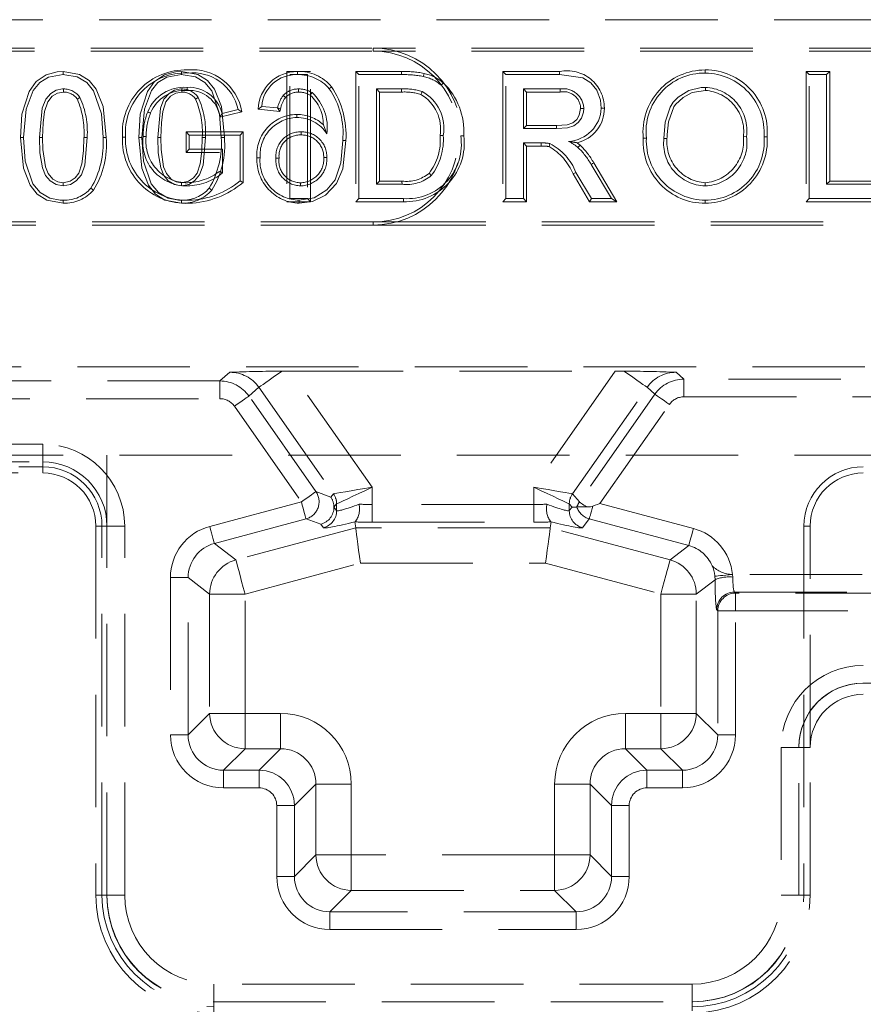
# Model space of a CAD drawing. Units: millimetres. Extents: x 0 to 420, y 0 to 297.
# Drawn here: x 58 to 68, y 252 to 263 of the extents above; entities that cross this region are included whole.
import ezdxf

# ---------------------------------------------------------------- set-up
doc = ezdxf.new("R2010")
doc.units = ezdxf.units.MM
doc.linetypes.add('HIDDEN', pattern=[1.905, 1.27, -0.635])

msp = doc.modelspace()

# ---------------------------------------------------------------- linework, layer by layer
at = {"color": 7, "linetype": 'HIDDEN', "lineweight": 0}
for p, q in [((57.405, 263.2747), (69.405, 263.2747)), ((55.405, 262.954), (62.405, 262.954)), ((72.405, 262.954), (62.405, 262.954)), ((62.405, 262.9188), (62.405, 262.954)), ((55.405, 262.9188), (62.405, 262.9188)), ((72.405, 262.9188), (62.405, 262.9188)), ((58.905, 262.654), (58.9047, 262.6893)), ((61.6972, 262.6893), (61.4292, 262.6893)), ((61.4292, 262.6893), (61.4292, 261.2188)), ((61.4644, 262.654), (61.6619, 262.654)), ((61.4644, 261.254), (61.4644, 262.654)), ((61.5492, 262.6893), (61.5491, 262.654)), ((61.6619, 262.654), (61.6619, 261.254)), ((61.6972, 261.2188), (61.6972, 262.6893)), ((62.2082, 262.6893), (62.2434, 262.654)), ((62.7222, 262.6893), (62.2082, 262.6893)), ((62.2082, 262.6893), (62.2082, 261.2188)), ((62.2434, 262.654), (62.7222, 262.654)), ((62.2434, 261.254), (62.2434, 262.654)), ((63.8666, 262.6893), (63.9019, 262.654)), ((64.5095, 262.6893), (63.8666, 262.6893)), ((63.8666, 262.6893), (63.8666, 261.2188)), ((63.9019, 262.654), (64.5093, 262.654)), ((63.9019, 261.254), (63.9019, 262.654)), ((66.1534, 262.7072), (66.1535, 262.672)), ((67.2912, 262.6893), (67.2912, 261.2188)), ((67.2912, 262.6893), (67.3265, 262.654)), ((67.5592, 262.6893), (67.2912, 262.6893)), ((67.3265, 261.254), (67.3265, 262.654)), ((67.3265, 262.654), (67.5239, 262.654)), ((67.5592, 262.6893), (67.5239, 262.654)), ((67.5239, 262.654), (67.5239, 261.4156)), ((67.5592, 261.4508), (67.5592, 262.6893)), ((61.9347, 262.5177), (61.9078, 262.495)), ((66.1546, 262.4752), (66.1546, 262.5104)), ((61.4153, 262.3968), (61.3892, 262.4207)), ((61.6939, 262.4216), (61.7137, 262.451)), ((62.7247, 262.4925), (62.4409, 262.4925)), ((62.4761, 262.4572), (62.4409, 262.4925)), ((62.4409, 262.4925), (62.4409, 261.4156)), ((62.4761, 262.4572), (62.7245, 262.4572)), ((62.4761, 261.4508), (62.4761, 262.4572)), ((64.5166, 262.4925), (64.0993, 262.4925)), ((64.1346, 262.4572), (64.0993, 262.4925)), ((64.0993, 262.4925), (64.0993, 262.0438)), ((64.1346, 262.4572), (64.5165, 262.4572)), ((64.1346, 262.079), (64.1346, 262.4572)), ((61.1046, 262.2636), (61.145, 262.295)), ((61.145, 262.295), (61.3244, 262.2771)), ((60.6736, 262.1717), (60.9216, 262.2341)), ((60.8779, 262.2594), (60.6972, 262.214)), ((61.3512, 262.239), (61.1046, 262.2636)), ((61.3512, 262.239), (61.3244, 262.2771)), ((61.3586, 262.2685), (61.3244, 262.2771)), ((61.5408, 262.2047), (61.5407, 262.1694)), ((61.8414, 262.0872), (61.8809, 261.9849)), ((64.1346, 262.079), (64.0993, 262.0438)), ((64.474, 262.079), (64.1346, 262.079)), ((60.2912, 262.0072), (60.3265, 261.972)), ((60.9361, 262.0072), (60.2912, 262.0072)), ((60.2912, 262.0072), (60.2912, 261.7752)), ((60.3265, 261.8104), (60.3265, 261.972)), ((60.3265, 261.972), (60.9009, 261.972)), ((60.9361, 262.0072), (60.9009, 261.972)), ((60.9009, 261.972), (60.9009, 261.454)), ((60.9361, 261.4365), (60.9361, 262.0072)), ((61.5903, 261.9726), (61.5903, 262.0079)), ((64.0993, 262.0438), (64.4743, 262.0438)), ((66.5841, 261.9533), (66.6193, 261.9532)), ((66.852, 261.9518), (66.8168, 261.9518)), ((62.0956, 261.9092), (62.0603, 261.9094)), ((64.3015, 261.8822), (64.0993, 261.8822)), ((64.0993, 261.8822), (64.0993, 261.254)), ((64.1346, 261.847), (64.0993, 261.8822)), ((64.1346, 261.847), (64.3015, 261.847)), ((64.1346, 261.2188), (64.1346, 261.847)), ((64.3015, 261.847), (64.3015, 261.8822)), ((64.7401, 261.8572), (64.7163, 261.8312)), ((65.4533, 261.9356), (65.4885, 261.9355)), ((65.7213, 261.9332), (65.686, 261.9333)), ((60.2912, 261.7752), (60.3265, 261.8104)), ((60.2912, 261.7752), (60.6682, 261.7752)), ((60.7034, 261.8104), (60.3265, 261.8104)), ((60.7034, 261.5451), (60.7034, 261.8104)), ((61.0917, 261.7149), (61.127, 261.7151)), ((61.3418, 261.7095), (61.3065, 261.7095)), ((61.8456, 261.7189), (61.8809, 261.7187)), ((64.8638, 261.6405), (65.0935, 261.254)), ((65.1555, 261.2188), (64.8941, 261.6586)), ((64.6928, 261.5496), (64.6625, 261.5315)), ((64.6625, 261.5315), (64.8471, 261.2188)), ((64.8672, 261.254), (64.6928, 261.5496)), ((61.5832, 261.4329), (61.5833, 261.3976)), ((62.4761, 261.4508), (62.4409, 261.4156)), ((62.4409, 261.4156), (62.7294, 261.4156)), ((62.7292, 261.4508), (62.4761, 261.4508)), ((66.1518, 261.4329), (66.1518, 261.3976)), ((67.5592, 261.4508), (67.5239, 261.4156)), ((67.5239, 261.4156), (68.188, 261.4156)), ((68.2233, 261.4508), (67.5592, 261.4508)), ((61.4292, 261.2188), (61.6972, 261.2188)), ((61.6619, 261.254), (61.4644, 261.254)), ((61.5698, 261.2008), (61.5696, 261.2361)), ((61.6972, 261.2188), (61.6619, 261.254)), ((62.2082, 261.2188), (62.2434, 261.254)), ((62.2082, 261.2188), (62.7451, 261.2188)), ((62.7449, 261.254), (62.2434, 261.254)), ((62.7449, 261.254), (62.7451, 261.2188)), ((63.8666, 261.2188), (63.9019, 261.254)), ((63.8666, 261.2188), (64.1346, 261.2188)), ((64.0993, 261.254), (63.9019, 261.254)), ((64.1346, 261.2188), (64.0993, 261.254)), ((64.8471, 261.2188), (64.8672, 261.254)), ((64.8471, 261.2188), (65.1555, 261.2188)), ((65.0935, 261.254), (64.8672, 261.254)), ((65.1555, 261.2188), (65.0935, 261.254)), ((66.1527, 261.2008), (66.1526, 261.2361)), ((67.2912, 261.2188), (67.3265, 261.254)), ((67.2912, 261.2188), (68.2233, 261.2188)), ((68.188, 261.254), (67.3265, 261.254)), ((62.405, 260.9893), (55.405, 260.9893)), ((62.405, 260.954), (55.405, 260.954)), ((62.405, 260.9893), (72.405, 260.9893)), ((62.405, 260.9893), (62.405, 260.954)), ((62.405, 260.954), (72.405, 260.954)), ((49.5399, 259.354), (76.205, 259.354)), ((60.7857, 259.2917), (60.6742, 259.1931)), ((62.3912, 257.9931), (61.4725, 259.3051)), ((61.4725, 259.3051), (65.1374, 259.3051)), ((65.1374, 259.3051), (64.2187, 257.9931)), ((65.912, 259.2141), (65.8242, 259.2917)), ((60.6742, 259.1931), (49.6309, 259.1931)), ((60.6742, 258.9933), (60.6742, 259.1931)), ((60.6742, 258.9933), (60.6742, 259.1931)), ((69.5895, 259.2141), (65.912, 259.2141)), ((65.912, 259.2141), (65.912, 259.0142)), ((65.912, 259.2141), (65.912, 259.0142)), ((61.0016, 259.0226), (61.1135, 259.1215)), ((61.1135, 259.1215), (61.9557, 257.9187)), ((64.6543, 257.9187), (65.4964, 259.1215)), ((65.4964, 259.1215), (65.5846, 259.0436)), ((49.6377, 258.9933), (60.6742, 258.9933)), ((61.7576, 257.9429), (61.0016, 259.0226)), ((65.5846, 259.0436), (64.7323, 257.8263)), ((65.912, 259.0142), (69.5895, 259.0142)), ((60.838, 258.9081), (61.594, 257.8283)), ((64.9644, 257.8095), (65.7482, 258.929)), ((58.6723, 258.4799), (49.6377, 258.4799)), ((58.6723, 258.28), (58.6723, 258.4799)), ((58.6723, 258.28), (58.6723, 258.4799)), ((249.405, 258.354), (49.405, 258.354)), ((49.6309, 258.28), (58.6723, 258.28)), ((58.6723, 258.28), (58.6723, 258.154)), ((59.3982, 258.354), (59.3982, 253.3797)), ((58.405, 258.2239), (58.6723, 258.2239)), ((58.6723, 258.2239), (58.6723, 258.154)), ((49.505, 258.154), (58.6723, 258.154)), ((62.3912, 257.7987), (62.3912, 257.9931)), ((64.2187, 257.9931), (64.2187, 257.7987)), ((61.9246, 257.8821), (61.7576, 257.9429)), ((61.9552, 257.9184), (61.9246, 257.8821)), ((64.7323, 257.8263), (64.6547, 257.9184)), ((61.594, 257.8283), (60.5593, 257.551)), ((61.9609, 257.7675), (61.9607, 257.7675)), ((61.9609, 257.7675), (61.9915, 257.8039)), ((61.9915, 257.7282), (61.9609, 257.7675)), ((61.9915, 257.8039), (61.9915, 257.7282)), ((62.3912, 257.7987), (62.3912, 257.5989)), ((64.2187, 257.7987), (62.3912, 257.7987)), ((62.3912, 257.7987), (62.3912, 257.5989)), ((64.2187, 257.7987), (64.2187, 257.5989)), ((64.2187, 257.7987), (64.2187, 257.5989)), ((64.6184, 257.8039), (64.649, 257.7675)), ((64.6184, 257.7282), (64.6184, 257.8039)), ((64.649, 257.7675), (64.6184, 257.7282)), ((64.7047, 257.7698), (64.7047, 257.7698)), ((64.7047, 257.7698), (64.8129, 257.7698)), ((66.0192, 257.5269), (64.9644, 257.8095)), ((60.611, 257.3581), (61.6457, 257.6354)), ((61.6457, 257.6354), (61.8127, 257.5746)), ((64.7666, 257.5353), (64.8442, 257.635)), ((64.8442, 257.635), (65.9675, 257.334)), ((59.3982, 257.554), (59.2723, 257.554)), ((59.3421, 257.554), (59.2723, 257.554)), ((59.2723, 257.554), (59.2723, 253.3864)), ((59.3421, 253.3864), (59.3421, 257.554)), ((59.3982, 257.554), (59.5981, 257.554)), ((59.3982, 257.554), (59.5981, 257.554)), ((59.5981, 253.3864), (59.5981, 257.554)), ((62.2067, 257.5344), (60.8537, 257.1719)), ((61.8127, 257.5746), (61.8433, 257.5353)), ((62.2012, 257.6025), (62.198, 257.6006)), ((62.2067, 257.5344), (62.198, 257.6006)), ((64.4032, 257.5344), (62.2067, 257.5344)), ((62.3912, 257.5989), (64.2187, 257.5989)), ((64.4032, 257.5344), (64.412, 257.6006)), ((65.7562, 257.1719), (64.4032, 257.5344)), ((64.412, 257.6006), (64.4087, 257.6025)), ((67.2678, 257.554), (67.3377, 257.554)), ((67.2678, 257.554), (67.2678, 253.3864)), ((67.3377, 255.0537), (67.3377, 257.554)), ((60.8537, 257.1719), (60.611, 257.3581)), ((65.9675, 257.334), (65.7562, 257.1719)), ((60.9571, 256.786), (62.2593, 257.1349)), ((62.2593, 257.1349), (64.3506, 257.1349)), ((64.3506, 257.1349), (65.6529, 256.786)), ((60.1152, 256.9723), (60.1152, 255.1958)), ((60.1152, 256.9723), (60.3149, 256.9723)), ((60.1152, 256.9723), (60.3149, 256.9723)), ((60.3149, 255.1958), (60.3149, 256.9723)), ((60.3149, 256.9723), (60.5576, 256.786)), ((66.0523, 256.786), (66.2638, 256.9483)), ((66.2617, 256.9878), (66.2638, 256.9483)), ((66.4635, 256.978), (66.4604, 257.0076)), ((69.831, 257.0076), (66.4604, 257.0076)), ((60.5576, 256.786), (60.5576, 255.4385)), ((60.5576, 256.786), (60.9571, 256.786)), ((60.5576, 256.786), (60.9571, 256.786)), ((60.9571, 255.4385), (60.9571, 256.786)), ((65.6529, 256.786), (66.0523, 256.786)), ((65.6529, 256.786), (65.6529, 255.4385)), ((65.6529, 256.786), (66.0523, 256.786)), ((66.0523, 255.4385), (66.0523, 256.786)), ((66.4948, 256.7963), (66.4832, 256.8079)), ((66.4832, 256.8079), (69.831, 256.8079)), ((66.4948, 256.5966), (66.4948, 256.7963)), ((72.2528, 256.7963), (66.4948, 256.7963)), ((66.4948, 256.5966), (66.4948, 256.7963)), ((66.2834, 256.6082), (66.295, 256.5966)), ((66.295, 256.5966), (66.295, 255.1958)), ((66.4948, 256.5966), (66.295, 256.5966)), ((66.4948, 256.5966), (66.295, 256.5966)), ((66.4948, 255.1958), (66.4948, 256.5966)), ((66.4948, 256.5966), (72.2528, 256.5966)), ((67.9317, 255.7797), (72.4117, 255.7797)), ((60.5576, 255.4385), (60.3149, 255.1958)), ((60.5576, 255.4385), (60.9571, 255.4385)), ((60.5576, 255.4385), (60.9571, 255.4385)), ((60.9571, 255.0391), (60.9571, 255.4385)), ((61.3582, 255.4385), (60.9571, 255.4385)), ((60.9571, 255.0391), (60.9571, 255.4385)), ((61.3582, 255.0391), (61.3582, 255.4385)), ((61.3582, 255.0391), (61.3582, 255.4385)), ((65.2518, 255.4385), (65.2518, 255.0391)), ((65.6529, 255.4385), (65.2518, 255.4385)), ((65.2518, 255.4385), (65.2518, 255.0391)), ((65.6529, 255.4385), (65.6529, 255.0391)), ((65.6529, 255.4385), (66.0523, 255.4385)), ((65.6529, 255.4385), (65.6529, 255.0391)), ((65.6529, 255.4385), (66.0523, 255.4385)), ((66.295, 255.1958), (66.0523, 255.4385)), ((60.1152, 255.1958), (60.3149, 255.1958)), ((60.1152, 255.1958), (60.3149, 255.1958)), ((66.4948, 255.1958), (66.295, 255.1958)), ((66.4948, 255.1958), (66.295, 255.1958)), ((67.0118, 255.0537), (67.0118, 253.3864)), ((67.2117, 255.0537), (67.0118, 255.0537)), ((67.2117, 255.0537), (67.0118, 255.0537)), ((67.2117, 253.3797), (67.2117, 255.0597)), ((67.2117, 255.0537), (67.3377, 255.0537)), ((67.3377, 253.3864), (67.3377, 255.0537)), ((60.7143, 254.7963), (60.9571, 255.0391)), ((60.9571, 255.0391), (61.3582, 255.0391)), ((61.3582, 255.0391), (61.1154, 254.7963)), ((65.4945, 254.7963), (65.2518, 255.0391)), ((65.2518, 255.0391), (65.6529, 255.0391)), ((65.6529, 255.0391), (65.8956, 254.7963)), ((60.7143, 254.5966), (60.7143, 254.7963)), ((61.1154, 254.7963), (60.7143, 254.7963)), ((60.7143, 254.5966), (60.7143, 254.7963)), ((61.1154, 254.5966), (61.1154, 254.7963)), ((61.1154, 254.5966), (61.1154, 254.7963)), ((65.8956, 254.7963), (65.4945, 254.7963)), ((65.4945, 254.5966), (65.4945, 254.7963)), ((65.4945, 254.5966), (65.4945, 254.7963)), ((65.8956, 254.5966), (65.8956, 254.7963)), ((65.8956, 254.5966), (65.8956, 254.7963)), ((61.5149, 254.3969), (61.7576, 254.6396)), ((61.7576, 254.6396), (61.7576, 253.8385)), ((61.7576, 254.6396), (62.1571, 254.6396)), ((61.7576, 254.6396), (62.1571, 254.6396)), ((62.1571, 253.8385), (62.1571, 254.6396)), ((64.4529, 254.6396), (64.4529, 253.8385)), ((64.4529, 254.6396), (64.8523, 254.6396)), ((64.4529, 254.6396), (64.8523, 254.6396)), ((64.8523, 254.6396), (65.095, 254.3969)), ((64.8523, 253.8385), (64.8523, 254.6396)), ((60.7143, 254.5966), (61.1154, 254.5966)), ((65.4945, 254.5966), (65.8956, 254.5966)), ((61.3152, 254.3969), (61.3152, 253.5958)), ((61.3152, 254.3969), (61.5149, 254.3969)), ((61.3152, 254.3969), (61.5149, 254.3969)), ((61.5149, 253.5958), (61.5149, 254.3969)), ((65.095, 254.3969), (65.095, 253.5958)), ((65.2947, 254.3969), (65.095, 254.3969)), ((65.2947, 254.3969), (65.095, 254.3969)), ((65.2947, 253.5958), (65.2947, 254.3969)), ((61.7576, 253.8385), (61.5149, 253.5958)), ((61.7576, 253.8385), (62.1571, 253.8385)), ((61.7576, 253.8385), (62.1571, 253.8385)), ((62.1571, 253.8385), (62.1571, 253.4391)), ((64.4529, 253.8385), (62.1571, 253.8385)), ((62.1571, 253.8385), (62.1571, 253.4391)), ((64.4529, 253.8385), (64.8523, 253.8385)), ((64.4529, 253.8385), (64.4529, 253.4391)), ((64.4529, 253.8385), (64.8523, 253.8385)), ((64.4529, 253.8385), (64.4529, 253.4391)), ((65.095, 253.5958), (64.8523, 253.8385)), ((61.3152, 253.5958), (61.5149, 253.5958)), ((61.3152, 253.5958), (61.5149, 253.5958)), ((65.2947, 253.5958), (65.095, 253.5958)), ((65.2947, 253.5958), (65.095, 253.5958)), ((59.2723, 253.3864), (59.3982, 253.3864)), ((59.3421, 253.3864), (59.2723, 253.3864)), ((59.3982, 253.3864), (59.5981, 253.3864)), ((59.3982, 253.3864), (59.5981, 253.3864)), ((61.9143, 253.1963), (62.1571, 253.4391)), ((62.1571, 253.4391), (64.4529, 253.4391)), ((64.4529, 253.4391), (64.6956, 253.1963)), ((67.2117, 253.3864), (67.0118, 253.3864)), ((67.2117, 253.3864), (67.0118, 253.3864)), ((67.3377, 253.3864), (67.2117, 253.3864)), ((67.2678, 253.3864), (67.3377, 253.3864)), ((61.9143, 252.9966), (61.9143, 253.1963)), ((64.6956, 253.1963), (61.9143, 253.1963)), ((61.9143, 252.9966), (61.9143, 253.1963)), ((64.6956, 252.9966), (64.6956, 253.1963)), ((64.6956, 252.9966), (64.6956, 253.1963)), ((61.9143, 252.9966), (64.6956, 252.9966)), ((66.005, 252.3795), (60.605, 252.3795)), ((60.605, 252.1797), (60.605, 252.3795)), ((60.605, 252.1797), (60.605, 252.3795)), ((66.005, 252.1797), (66.005, 252.3795)), ((66.005, 252.1797), (66.005, 252.3795)), ((60.5982, 252.1797), (66.0117, 252.1797)), ((60.605, 252.0537), (60.605, 252.1797)), ((66.005, 252.0763), (66.005, 252.1797))]:
    msp.add_line(p, q, dxfattribs=at)
at = {"color": 7, "linetype": 'HIDDEN', "lineweight": 0, "flags": 128}
for points in [[(58.421, 261.9445), (58.4379, 262.2067), (58.52, 262.4651), (58.5988, 262.5755), (58.7126, 262.6509), (58.8358, 262.685), (58.9047, 262.6893)], [(58.905, 262.654), (58.7388, 262.6236), (58.6387, 262.5641), (58.5648, 262.4736), (58.4854, 262.2649), (58.4562, 261.9445)], [(58.9047, 262.6893), (59.088, 262.6559), (59.1966, 262.5876), (59.2777, 262.4885), (59.3542, 262.2949), (59.3889, 261.9444)], [(59.3537, 261.9445), (59.3347, 262.2124), (59.2477, 262.4699), (59.1692, 262.5647), (59.0629, 262.6279), (58.9231, 262.6536), (58.905, 262.654)], [(59.7564, 261.9445), (59.7733, 262.2067), (59.8554, 262.4651), (59.9342, 262.5755), (60.048, 262.6509), (60.1712, 262.685), (60.2401, 262.6893)], [(60.2403, 262.654), (60.0741, 262.6236), (59.9741, 262.5641), (59.9002, 262.4736), (59.8208, 262.2649), (59.7916, 261.9445)], [(60.2401, 262.6893), (60.4234, 262.6559), (60.5319, 262.5876), (60.613, 262.4885), (60.6895, 262.2949), (60.7243, 261.9444)], [(60.2401, 262.6893), (60.2402, 262.6812), (60.2402, 262.6695), (60.2403, 262.654)], [(60.6891, 261.9445), (60.6701, 262.2124), (60.5831, 262.4699), (60.5046, 262.5647), (60.3983, 262.6279), (60.2584, 262.6536), (60.2403, 262.654)], [(62.9778, 262.6681), (62.9741, 262.6527), (62.9695, 262.6338)], [(64.5095, 262.6893), (64.5094, 262.6734), (64.5093, 262.654)], [(64.5093, 262.654), (64.7713, 262.6191), (64.8631, 262.5622), (64.9284, 262.4769), (64.9695, 262.3672), (64.9788, 262.2765)], [(60.3032, 262.4752), (60.3032, 262.491), (60.3032, 262.5104)], [(63.1957, 262.5608), (63.1855, 262.5486), (63.1731, 262.5337)], [(66.1546, 262.5104), (66.1524, 262.5104), (66.1436, 262.5102), (66.1083, 262.5085), (65.9693, 262.4746), (65.8478, 262.399), (65.8017, 262.3537), (65.7914, 262.3412), (65.7564, 262.2867), (65.7006, 262.1167), (65.686, 261.9333)], [(58.6357, 261.945), (58.6658, 262.274), (58.7064, 262.3766), (58.7634, 262.4419), (58.8263, 262.4786), (58.898, 262.4922), (58.9069, 262.4925)], [(58.907, 262.4572), (58.8402, 262.4461), (58.7808, 262.4103), (58.7291, 262.3454), (58.6939, 262.2385), (58.677, 262.1111), (58.671, 261.945)], [(59.9711, 261.945), (60.0012, 262.274), (60.0418, 262.3766), (60.0988, 262.4419), (60.1617, 262.4786), (60.2333, 262.4922), (60.2423, 262.4925)], [(60.2424, 262.4572), (60.1756, 262.4461), (60.1162, 262.4103), (60.0645, 262.3454), (60.0293, 262.2385), (60.0124, 262.1111), (60.0064, 261.945)], [(60.2424, 262.4572), (60.2424, 262.4658), (60.2423, 262.4792), (60.2423, 262.4925)], [(61.5607, 262.4572), (61.5607, 262.4581), (61.5609, 262.4925)], [(62.7245, 262.4572), (62.7245, 262.4706), (62.7247, 262.4925)], [(62.9429, 262.4308), (62.9479, 262.4433), (62.956, 262.4636)], [(64.5165, 262.4572), (64.5165, 262.4663), (64.5166, 262.4794), (64.5166, 262.4925)], [(65.7213, 261.9332), (65.7213, 261.9349), (65.7214, 261.9437), (65.7223, 261.979), (65.737, 262.12), (65.7994, 262.2909), (65.8171, 262.3169), (65.9022, 262.3965), (66.0047, 262.4504), (66.1546, 262.4752)], [(59.8909, 262.2207), (59.8833, 262.2238), (59.8725, 262.2281), (59.8581, 262.2339)], [(60.6736, 262.1717), (60.6842, 262.1907), (60.6972, 262.214)], [(60.9216, 262.2341), (60.9019, 262.2455), (60.8779, 262.2594)], [(61.3586, 262.2685), (61.3571, 262.2624), (61.3512, 262.239)], [(64.7461, 262.2723), (64.7315, 262.1952), (64.7028, 262.1455), (64.6578, 262.109), (64.5955, 262.0885), (64.474, 262.079)], [(64.4743, 262.0438), (64.5984, 262.0532), (64.6699, 262.0756), (64.7202, 262.112), (64.7557, 262.1627), (64.7776, 262.2285), (64.7814, 262.2723)], [(64.7461, 262.2723), (64.762, 262.2723), (64.7814, 262.2723)], [(65.0141, 262.2767), (64.9982, 262.2766), (64.9788, 262.2765)], [(64.474, 262.079), (64.4741, 262.0632), (64.4743, 262.0438)], [(59.8413, 261.9542), (59.8331, 261.9543), (59.8215, 261.9544), (59.806, 261.9546)], [(63.1594, 261.9647), (63.1753, 261.9647), (63.1947, 261.9647)], [(63.4274, 261.9615), (63.4193, 261.9615), (63.4077, 261.9616), (63.3921, 261.9616)], [(58.9052, 261.2008), (58.7176, 261.236), (58.6101, 261.305), (58.5302, 261.4043), (58.4548, 261.5984), (58.421, 261.9445)], [(58.421, 261.9445), (58.4291, 261.9445), (58.4407, 261.9445), (58.4562, 261.9445)], [(58.4562, 261.9445), (58.4754, 261.6766), (58.5624, 261.4193), (58.6435, 261.3226), (58.7539, 261.2597), (58.8699, 261.2371), (58.905, 261.2361)], [(58.671, 261.945), (58.6625, 261.945), (58.6506, 261.945), (58.6357, 261.945)], [(58.905, 261.3976), (58.8244, 261.4126), (58.7557, 261.4556), (58.7051, 261.515), (58.6697, 261.6005), (58.6421, 261.7698), (58.6357, 261.945)], [(58.671, 261.945), (58.6747, 261.8075), (58.7026, 261.6137), (58.7332, 261.5367), (58.7886, 261.4739), (58.8428, 261.4433), (58.905, 261.4329)], [(58.905, 261.4329), (58.9819, 261.4491), (59.0385, 261.4891), (59.0805, 261.5427), (59.1152, 261.6457), (59.1343, 261.794), (59.1389, 261.945)], [(59.1742, 261.945), (59.1479, 261.63), (59.1094, 261.5222), (59.0509, 261.4527), (58.9868, 261.4128), (58.905, 261.3976)], [(59.1389, 261.945), (59.1491, 261.945), (59.1616, 261.945), (59.1742, 261.945)], [(59.3889, 261.9444), (59.3808, 261.9444), (59.3692, 261.9444), (59.3537, 261.9445)], [(59.5733, 261.9473), (59.5814, 261.9473), (59.593, 261.9473), (59.6085, 261.9473)], [(59.7564, 261.9445), (59.7645, 261.9445), (59.7761, 261.9445), (59.7916, 261.9445)], [(60.2406, 261.2008), (60.053, 261.236), (59.9455, 261.305), (59.8656, 261.4043), (59.7902, 261.5984), (59.7564, 261.9445)], [(59.7916, 261.9445), (59.8108, 261.6766), (59.8978, 261.4193), (59.9789, 261.3226), (60.0892, 261.2597), (60.2053, 261.2371), (60.2403, 261.2361)], [(60.0064, 261.945), (59.9979, 261.945), (59.986, 261.945), (59.9711, 261.945)], [(60.2403, 261.3976), (60.1598, 261.4126), (60.091, 261.4556), (60.0405, 261.515), (60.005, 261.6005), (59.9775, 261.7698), (59.9711, 261.945)], [(60.0064, 261.945), (60.0101, 261.8075), (60.038, 261.6137), (60.0686, 261.5367), (60.1239, 261.4739), (60.1781, 261.4433), (60.2404, 261.4329)], [(60.5096, 261.945), (60.4833, 261.63), (60.4448, 261.5222), (60.3863, 261.4527), (60.3221, 261.4128), (60.2403, 261.3976)], [(60.2404, 261.4329), (60.3173, 261.4491), (60.3739, 261.4891), (60.4159, 261.5427), (60.4506, 261.6457), (60.4697, 261.794), (60.4743, 261.945)], [(60.4743, 261.945), (60.4845, 261.945), (60.497, 261.945), (60.5096, 261.945)], [(60.7243, 261.9444), (60.7162, 261.9444), (60.7046, 261.9444), (60.6891, 261.9445)], [(61.5696, 261.2361), (61.736, 261.2633), (61.8823, 261.3508), (61.9737, 261.4656), (62.0389, 261.6567), (62.0603, 261.9094)], [(62.0956, 261.9092), (62.0601, 261.5909), (61.9904, 261.4244), (61.8655, 261.2917), (61.7205, 261.2212), (61.5698, 261.2008)], [(64.3904, 261.8415), (64.3942, 261.8569), (64.3988, 261.8758)], [(64.7401, 261.8572), (64.7113, 261.8806), (64.7059, 261.8845)], [(64.8941, 261.6586), (64.8805, 261.6505), (64.8638, 261.6405)], [(60.6682, 261.5614), (60.684, 261.5541), (60.7034, 261.5451)], [(63.0345, 261.5389), (63.0423, 261.5315), (63.0512, 261.523), (63.0601, 261.5146)], [(58.905, 261.4329), (58.905, 261.417), (58.905, 261.3976)], [(60.2404, 261.4329), (60.2404, 261.417), (60.2403, 261.3976)], [(60.9361, 261.4365), (60.9203, 261.4444), (60.9009, 261.454)], [(59.2454, 261.3491), (59.2329, 261.359), (59.2177, 261.371)], [(60.5808, 261.3491), (60.5683, 261.359), (60.553, 261.371)], [(60.2406, 261.2008), (60.2405, 261.2089), (60.2405, 261.2206), (60.2403, 261.2361)], [(61.3753, 259.3049), (61.3236, 259.2686), (61.275, 259.2346), (61.2309, 259.2037), (61.1925, 259.1768), (61.1607, 259.1546), (61.1366, 259.1377), (61.1207, 259.1266), (61.1135, 259.1215)], [(61.3753, 259.3049), (61.3236, 259.2686), (61.275, 259.2346), (61.2309, 259.2037), (61.1925, 259.1768), (61.1607, 259.1546), (61.1366, 259.1377), (61.1207, 259.1266), (61.1135, 259.1215)], [(65.4964, 259.1215), (65.4892, 259.1266), (65.4733, 259.1377), (65.4492, 259.1546), (65.4175, 259.1768), (65.379, 259.2037), (65.3349, 259.2346), (65.2863, 259.2686), (65.2346, 259.3049)], [(65.4964, 259.1215), (65.4892, 259.1266), (65.4733, 259.1377), (65.4492, 259.1546), (65.4175, 259.1768), (65.379, 259.2037), (65.3349, 259.2346), (65.2863, 259.2686), (65.2346, 259.3049)], [(60.838, 258.9081), (60.8689, 258.9297), (60.8987, 258.9506), (60.9263, 258.9699), (60.9507, 258.987), (60.9711, 259.0013), (60.9867, 259.0122), (60.997, 259.0194), (61.0016, 259.0226)], [(60.838, 258.9081), (60.8689, 258.9297), (60.8987, 258.9506), (60.9263, 258.9699), (60.9507, 258.987), (60.9711, 259.0013), (60.9867, 259.0122), (60.997, 259.0194), (61.0016, 259.0226)], [(65.5846, 259.0436), (65.5892, 259.0404), (65.5995, 259.0332), (65.6151, 259.0223), (65.6355, 259.008), (65.6599, 258.9909), (65.6875, 258.9715), (65.7173, 258.9507), (65.7482, 258.929)], [(65.5846, 259.0436), (65.5892, 259.0404), (65.5995, 259.0332), (65.6151, 259.0223), (65.6355, 259.008), (65.6599, 258.9909), (65.6875, 258.9715), (65.7173, 258.9507), (65.7482, 258.929)], [(62.3912, 257.9931), (62.3089, 257.979), (62.2296, 257.9655), (62.1561, 257.9529), (62.091, 257.9418), (62.0367, 257.9326), (61.9951, 257.9255), (61.9678, 257.9208), (61.9557, 257.9187)], [(62.3912, 257.9931), (62.3089, 257.979), (62.2296, 257.9655), (62.1561, 257.9529), (62.091, 257.9418), (62.0367, 257.9326), (61.9951, 257.9255), (61.9678, 257.9208), (61.9557, 257.9187)], [(61.9918, 257.8042), (62.0029, 257.8094), (62.028, 257.8213), (62.0661, 257.8393), (62.1159, 257.8629), (62.1756, 257.8911), (62.243, 257.923), (62.3158, 257.9574), (62.3912, 257.9931)], [(61.9918, 257.8042), (62.0029, 257.8094), (62.028, 257.8213), (62.0661, 257.8393), (62.1159, 257.8629), (62.1756, 257.8911), (62.243, 257.923), (62.3158, 257.9574), (62.3912, 257.9931)], [(64.2187, 257.9931), (64.2942, 257.9574), (64.3669, 257.923), (64.4343, 257.8911), (64.494, 257.8629), (64.5438, 257.8393), (64.5819, 257.8213), (64.607, 257.8094), (64.6181, 257.8042)], [(64.6543, 257.9187), (64.6421, 257.9208), (64.6148, 257.9255), (64.5732, 257.9326), (64.5189, 257.9418), (64.4538, 257.9529), (64.3803, 257.9655), (64.301, 257.979), (64.2187, 257.9931)], [(64.6543, 257.9187), (64.6421, 257.9208), (64.6148, 257.9255), (64.5732, 257.9326), (64.5189, 257.9418), (64.4538, 257.9529), (64.3803, 257.9655), (64.301, 257.979), (64.2187, 257.9931)], [(64.2187, 257.9931), (64.2942, 257.9574), (64.3669, 257.923), (64.4343, 257.8911), (64.494, 257.8629), (64.5438, 257.8393), (64.5819, 257.8213), (64.607, 257.8094), (64.6181, 257.8042)], [(61.7576, 257.9429), (61.7531, 257.9397), (61.7428, 257.9325), (61.7272, 257.9215), (61.7068, 257.9073), (61.6823, 257.8901), (61.6547, 257.8708), (61.6249, 257.8499), (61.594, 257.8283)], [(61.7576, 257.9429), (61.7531, 257.9397), (61.7428, 257.9325), (61.7272, 257.9215), (61.7068, 257.9073), (61.6823, 257.8901), (61.6547, 257.8708), (61.6249, 257.8499), (61.594, 257.8283)], [(61.594, 257.8283), (61.6038, 257.7918), (61.6132, 257.7567), (61.6219, 257.7241), (61.6297, 257.6953), (61.6361, 257.6713), (61.641, 257.6529), (61.6443, 257.6407), (61.6457, 257.6354)], [(61.594, 257.8283), (61.6038, 257.7918), (61.6132, 257.7567), (61.6219, 257.7241), (61.6297, 257.6953), (61.6361, 257.6713), (61.641, 257.6529), (61.6443, 257.6407), (61.6457, 257.6354)], [(64.8129, 257.7698), (64.7961, 257.7815), (64.7809, 257.7922), (64.7674, 257.8017), (64.7559, 257.8097), (64.7465, 257.8163), (64.7393, 257.8213), (64.7346, 257.8247), (64.7323, 257.8263)], [(64.8129, 257.7698), (64.7961, 257.7815), (64.7809, 257.7922), (64.7674, 257.8017), (64.7559, 257.8097), (64.7465, 257.8163), (64.7393, 257.8213), (64.7346, 257.8247), (64.7323, 257.8263)], [(64.8129, 257.7698), (64.8558, 257.773), (64.883, 257.7799)], [(64.8442, 257.635), (64.8453, 257.639), (64.8476, 257.6477), (64.8512, 257.661), (64.8558, 257.6784), (64.8615, 257.6996), (64.868, 257.724), (64.8753, 257.751), (64.883, 257.7799)], [(64.8442, 257.635), (64.8453, 257.639), (64.8476, 257.6477), (64.8512, 257.661), (64.8558, 257.6784), (64.8615, 257.6996), (64.868, 257.724), (64.8753, 257.751), (64.883, 257.7799)], [(64.883, 257.7799), (64.9098, 257.7897), (64.937, 257.7996), (64.9644, 257.8095)], [(60.5593, 257.551), (60.569, 257.5146), (60.5784, 257.4794), (60.5872, 257.4469), (60.5949, 257.4181), (60.6013, 257.394), (60.6063, 257.3756), (60.6095, 257.3635), (60.611, 257.3581)], [(60.5593, 257.551), (60.569, 257.5146), (60.5784, 257.4794), (60.5872, 257.4469), (60.5949, 257.4181), (60.6013, 257.394), (60.6063, 257.3756), (60.6095, 257.3635), (60.611, 257.3581)], [(62.2067, 257.5344), (62.2082, 257.5233), (62.2115, 257.4982), (62.2165, 257.4601), (62.223, 257.4103), (62.2309, 257.3506), (62.2398, 257.2832), (62.2493, 257.2104), (62.2593, 257.1349)], [(64.4032, 257.5344), (64.4018, 257.5233), (64.3985, 257.4982), (64.3935, 257.4601), (64.3869, 257.4103), (64.379, 257.3506), (64.3702, 257.2832), (64.3606, 257.2104), (64.3506, 257.1349)], [(65.9675, 257.334), (65.969, 257.3394), (65.9722, 257.3515), (65.9771, 257.3699), (65.9836, 257.3939), (65.9913, 257.4227), (66, 257.4553), (66.0094, 257.4905), (66.0192, 257.5269)], [(65.9675, 257.334), (65.969, 257.3394), (65.9722, 257.3515), (65.9771, 257.3699), (65.9836, 257.3939), (65.9913, 257.4227), (66, 257.4553), (66.0094, 257.4905), (66.0192, 257.5269)], [(60.8537, 257.1719), (60.8566, 257.1611), (60.863, 257.1369), (60.8729, 257.1001), (60.8858, 257.052), (60.9013, 256.9943), (60.9187, 256.9292), (60.9375, 256.8589), (60.9571, 256.786)], [(60.8537, 257.1719), (60.8566, 257.1611), (60.863, 257.1369), (60.8729, 257.1001), (60.8858, 257.052), (60.9013, 256.9943), (60.9187, 256.9292), (60.9375, 256.8589), (60.9571, 256.786)], [(65.6529, 256.786), (65.6724, 256.8589), (65.6912, 256.9292), (65.7087, 256.9943), (65.7241, 257.052), (65.737, 257.1001), (65.7469, 257.1369), (65.7534, 257.1611), (65.7562, 257.1719)], [(65.6529, 256.786), (65.6724, 256.8589), (65.6912, 256.9292), (65.7087, 256.9943), (65.7241, 257.052), (65.737, 257.1001), (65.7469, 257.1369), (65.7534, 257.1611), (65.7562, 257.1719)], [(66.4604, 257.0076), (66.4229, 257.0039), (66.3868, 257.0003), (66.3533, 256.997), (66.3236, 256.994), (66.2989, 256.9915), (66.2798, 256.9897), (66.2673, 256.9884), (66.2617, 256.9878)], [(66.4604, 257.0076), (66.4229, 257.0039), (66.3868, 257.0003), (66.3533, 256.997), (66.3236, 256.994), (66.2989, 256.9915), (66.2798, 256.9897), (66.2673, 256.9884), (66.2617, 256.9878)]]:
    msp.add_lwpolyline(points, dxfattribs=at)
at = {"color": 7, "linetype": 'HIDDEN', "lineweight": 0}
for centre, radius, start, end in [((62.405, 261.954), 1, 270, 90), ((62.405, 261.954), 0.9647, 270, 90), ((60.2853, 261.9941), 0.7135, 88.25433, 183.75764), ((60.2791, 261.9999), 0.6726, 87.63505, 184.4877), ((60.3642, 262.15), 0.5252, 12.0325, 96.27231), ((60.3607, 262.1412), 0.5686, 9.40551, 95.41479), ((61.5481, 262.2455), 0.4438, 89.84728, 177.65341), ((61.5341, 262.264), 0.3904, 87.79747, 175.43108), ((61.5611, 262.1971), 0.4571, 40.67528, 91.50868), ((61.5651, 262.2059), 0.4836, 40.14823, 91.87384), ((62.7571, 261.5574), 1.1324, 78.76268, 91.76544), ((32.716, 262.7325), 30.0062, 359.85012, 359.91746), ((62.7454, 261.4143), 1.24, 79.58973, 91.07629), ((62.8711, 262.1767), 0.4676, 49.7741, 77.85677), ((62.874, 262.1825), 0.4965, 49.6221, 77.94108), ((64.5941, 262.2779), 0.42, 359.82878, 101.62948), ((66.154, 262.0033), 0.7039, 90.04508, 185.51708), ((66.1464, 262.0099), 0.6621, 89.38949, 186.45266), ((66.1551, 262.0081), 0.6992, 355.38632, 90.13915), ((66.1452, 261.9988), 0.6732, 355.99219, 89.29447), ((60.2699, 262.0676), 0.444, 85.6951, 158.01061), ((60.3231, 262.1267), 0.3842, 13.12758, 92.9637), ((61.1009, 261.9718), 0.9967, 356.4015, 33.214), ((62.6613, 262.0098), 0.7676, 356.3972, 45.87636), ((66.1317, 262.019), 0.492, 352.31605, 87.33456), ((24.6976, 262.3708), 34.2095, 0.14469, 0.20378), ((58.9089, 262.2675), 0.225, 35.00456, 90.4958), ((58.9094, 262.2687), 0.1885, 34.81559, 90.7201), ((74.0945, 240.8693), 26.2386, 124.87092, 124.94812), ((58.2468, 262.0116), 0.9298, 355.89537, 24.45759), ((60.272, 262.0643), 0.412, 85.65738, 157.69101), ((60.2442, 262.2675), 0.225, 35.0045, 90.49287), ((60.2448, 262.2687), 0.1885, 34.81559, 90.7201), ((60.3293, 262.1292), 0.3469, 7.02832, 94.3044), ((75.4299, 240.8693), 26.2386, 124.87092, 124.94812), ((59.5821, 262.0116), 0.9298, 355.89537, 24.45759), ((61.6926, 262.1974), 0.3767, 143.64513, 167.7834), ((61.6404, 262.2208), 0.2858, 141.98076, 170.38961), ((61.5567, 262.2614), 0.2311, 88.96667, 136.43457), ((61.5565, 262.2619), 0.1953, 88.76309, 136.31355), ((61.5629, 262.1984), 0.2589, 59.5955, 90.47021), ((61.5627, 262.1969), 0.2956, 59.26712, 90.34839), ((61.3891, 262.0875), 0.4523, 359.96549, 47.63159), ((61.348, 262.0568), 0.5377, 352.31302, 47.14216), ((61.1789, 261.9925), 0.8853, 354.61871, 34.58728), ((62.7579, 261.8161), 0.642, 73.24836, 92.98343), ((62.757, 261.8104), 0.6828, 73.05296, 92.71435), ((62.7091, 262.0389), 0.4564, 350.64528, 59.18213), ((62.7286, 262.0482), 0.4736, 349.83588, 61.29448), ((64.5553, 262.2704), 0.1908, 0.56478, 101.74212), ((64.551, 262.2646), 0.2305, 1.92637, 98.58124), ((66.1234, 262.0119), 0.4643, 352.7526, 86.15479), ((58.1716, 261.9995), 0.9689, 356.77532, 22.89072), ((59.5069, 261.9995), 0.9689, 356.77532, 22.89072), ((60.5581, 261.9587), 0.7521, 158.53301, 180.31005), ((60.5413, 261.9618), 0.7001, 158.29145, 180.6153), ((61.5472, 261.7481), 0.4567, 90.80507, 184.16213), ((61.5442, 261.7701), 0.4346, 46.85503, 90.44599), ((64.5892, 262.2895), 0.3898, 272.68267, 358.09115), ((64.6175, 262.2712), 0.3966, 282.87265, 0.80043), ((61.5528, 261.7429), 0.4267, 91.63089, 183.73454), ((61.5435, 261.7687), 0.4007, 32.64501, 90.39963), ((60.2955, 261.8911), 0.4936, 172.614, 271.18822), ((60.3029, 261.8979), 0.4651, 173.04646, 270.35786), ((61.5804, 261.7331), 0.2749, 87.93748, 184.92995), ((61.5775, 261.7358), 0.2372, 86.90187, 186.36789), ((61.5984, 261.7254), 0.2826, 358.64469, 91.63095), ((61.5965, 261.7236), 0.2491, 358.92026, 91.43773), ((62.7865, 261.8658), 0.6132, 266.10787, 8.98797), ((62.7724, 261.8784), 0.6602, 267.62515, 7.22988), ((62.5547, 261.9109), 0.6072, 322.2207, 5.08549), ((62.5342, 261.917), 0.6622, 322.57093, 4.12707), ((66.1136, 261.9043), 0.473, 274.63056, 5.94568), ((66.1387, 261.8832), 0.4857, 271.55071, 8.28905), ((66.1563, 261.8987), 0.6626, 269.68673, 4.59678), ((66.1476, 261.9066), 0.7058, 270.41257, 3.67176), ((58.3496, 261.8797), 1.0061, 329.62553, 3.69047), ((58.4399, 261.8583), 0.9529, 327.70387, 5.18596), ((60.2883, 261.9158), 0.7158, 177.47422, 272.73188), ((60.29, 261.9174), 0.6821, 177.49062, 272.71233), ((59.685, 261.8797), 1.0061, 329.62553, 3.69047), ((59.7752, 261.8583), 0.953, 327.7049, 5.18277), ((64.3166, 261.3729), 0.5096, 80.71656, 91.69963), ((64.3118, 261.2922), 0.5549, 81.86194, 91.06317), ((64.0589, 261.276), 0.6555, 22.9433, 59.61864), ((64.1046, 261.3151), 0.6332, 21.73694, 62.30826), ((64.4078, 261.465), 0.4788, 49.8921, 65.35679), ((63.9654, 257.5524), 4.3949, 80.30108, 81.59972), ((64.1281, 261.2239), 0.8808, 29.578, 45.9819), ((66.1494, 261.898), 0.6972, 176.90381, 270.26982), ((66.1582, 261.9064), 0.6703, 177.50763, 269.52341), ((66.1644, 261.879), 0.4815, 173.52634, 268.49736), ((66.1803, 261.8928), 0.4608, 174.96699, 266.45769), ((64.1607, 261.249), 0.8048, 29.10684, 46.33677), ((61.5823, 261.6918), 0.4911, 177.29634, 268.54178), ((61.5723, 261.6825), 0.4465, 175.82073, 269.64877), ((61.5905, 261.6828), 0.2853, 174.63639, 268.54771), ((61.584, 261.6773), 0.2444, 172.42562, 269.81014), ((61.5796, 261.6995), 0.2667, 270.76627, 4.16597), ((61.5792, 261.6998), 0.3022, 270.77456, 3.58634), ((60.2975, 262.0297), 0.6321, 270.74843, 309.9552), ((60.2933, 262.0433), 0.6105, 271.17529, 307.88473), ((62.7787, 261.8524), 0.4046, 262.96755, 309.22032), ((62.7833, 261.8372), 0.4251, 262.71694, 310.61892), ((60.3072, 262.1531), 0.9171, 270.94045, 310.3356), ((60.2886, 262.2056), 1.0054, 271.92957, 310.09433), ((34.5405, 261.2236), 28.1896, 0.39025, 0.46193), ((58.9206, 261.6296), 0.3939, 267.71944, 318.95069), ((58.9207, 261.6297), 0.4291, 267.93165, 319.17753), ((60.256, 261.6296), 0.3939, 267.71944, 318.95069), ((60.2561, 261.6296), 0.4291, 267.93208, 319.17857), ((64.3178, 261.2532), 5.4129, 180.18122, 180.55459), ((61.545, 238.5503), 20.7552, 90.46843, 92.09657), ((65.0826, 239.3406), 19.9649, 87.8712, 89.5638), ((60.6739, 258.7931), 0.4, 35.0089, 89.96048), ((65.9123, 258.8141), 0.4, 90.03952, 144.9911), ((58.6723, 257.554), 0.9258, 0, 90), ((58.6723, 257.554), 0.9258, 360, 90), ((58.6723, 257.554), 0.726, 0, 90), ((58.6723, 257.554), 0.726, 360, 90), ((58.6723, 257.554), 0.6698, 360, 90), ((67.9377, 257.554), 0.6698, 90, 180), ((58.6723, 257.554), 0.6, 360, 90), ((67.9377, 257.554), 0.6, 90, 180), ((61.5928, 257.8287), 0.2004, 285.29347, 34.70635), ((61.7914, 257.8035), 0.2001, 0.09735, 35.04401), ((61.7917, 257.804), 0.2001, 0.03618, 34.96423), ((64.8183, 257.804), 0.2001, 145.03577, 179.96382), ((64.8185, 257.8035), 0.2001, 144.95599, 179.90265), ((61.7913, 257.7286), 0.2002, 285.06079, 359.88103), ((61.9991, 257.7509), 0.2508, 323.71336, 11.48739), ((64.6108, 257.7509), 0.2508, 168.51261, 216.28664), ((64.8186, 257.7286), 0.2002, 180.11897, 254.93921), ((64.8958, 257.7115), 0.1998, 144.94646, 163.03505), ((64.8963, 257.8284), 0.2003, 197.00925, 254.92885), ((60.9583, 256.7851), 0.4007, 105.13297, 179.86888), ((65.6516, 256.7851), 0.4007, 0.13533, 74.86504), ((66.4652, 257.3347), 0.3271, 224.33578, 269.1566), ((65.8683, 256.9496), 0.3953, 5.54907, 23.32339), ((66.4212, 256.5761), 0.4041, 83.98092, 112.91309), ((66.4838, 256.6075), 0.2004, 90.18481, 179.81241), ((66.4954, 256.596), 0.2004, 90.18176, 179.8191), ((67.9377, 255.0537), 0.9258, 90, 180), ((67.9377, 255.0537), 0.9258, 90, 180), ((67.9317, 255.0597), 0.72, 90, 180), ((67.9377, 255.0537), 0.726, 90, 180), ((67.9377, 255.0537), 0.726, 90, 180), ((67.9377, 255.0537), 0.6, 90, 180), ((60.9583, 255.4398), 0.4007, 180.18095, 269.8183), ((65.6516, 255.4398), 0.4007, 270.18339, 359.81565), ((61.1149, 254.3963), 0.4, 0.07858, 89.92142), ((65.495, 254.3963), 0.4, 90.07858, 179.92142), ((62.1584, 253.8398), 0.4007, 180.18343, 269.81582), ((64.4516, 253.8398), 0.4007, 270.1832, 359.81754), ((60.605, 253.3864), 1.3327, 180, 270), ((60.605, 253.3864), 1.2629, 180, 270), ((60.605, 253.3864), 1.2067, 180, 270), ((60.605, 253.3864), 1.2067, 180, 270), ((60.605, 253.3864), 1.0069, 180, 270), ((60.605, 253.3864), 1.0069, 180, 270), ((66.005, 253.3864), 1.0069, 270, 0), ((66.005, 253.3864), 1.2067, 270, 0), ((66.005, 253.3864), 1.2629, 270, 0), ((66.005, 253.3864), 1.2067, 270, 0), ((66.005, 253.3864), 1.0069, 270, 0), ((66.005, 253.3864), 1.3327, 270.99633, 0), ((60.5982, 253.3797), 1.2, 180, 270), ((66.0117, 253.3797), 1.2, 270, 0)]:
    msp.add_arc(centre, radius, start, end, dxfattribs=at)
for centre, major_axis, ratio, start_param, end_param in [((60.7846, 258.8909), (0.301, 0.2659), 0.9958494, 6.170592, 7.1296786), ((61.4823, 259.2912), (0.4884, -0.0003), 0.0285939, 1.5908398, 1.7916498), ((65.1276, 259.2912), (0.4884, 0.0003), 0.0285939, 1.3499428, 1.5507529), ((65.8253, 258.8909), (0.301, -0.2659), 0.9958494, 2.2950993, 3.254186), ((60.6739, 258.7931), (-0.1501, -0.1326), 0.998612, 3.0289993, 3.988086), ((60.6739, 258.7931), (-0.1501, -0.1326), 0.998612, 3.0289993, 3.988086), ((65.9123, 258.8141), (-0.1501, 0.1326), 0.998612, 5.436692, 6.3957787), ((65.9123, 258.8141), (-0.1501, 0.1326), 0.998612, 5.436692, 6.3957787), ((61.761, 257.7675), (-0.0517, 0.1934), 0.9975322, 4.4519522, 5.0613642), ((62.5548, 257.0601), (-0.5994, 0.8585), 0.0300045, 6.2737677, 6.291221), ((64.0551, 257.0601), (0.5994, 0.8585), 0.0300045, 6.2751496, 6.2926029), ((61.761, 257.7675), (0.1178, 0.1617), 0.9974122, 4.0340754, 5.3406166), ((62.3912, 256.9456), (-0.3994, 0.8586), 0.0244543, 0.0001545, 0.0176078), ((62.3912, 257.89), (0.3998, 0.1616), 0.0700103, 3.1482067, 4.3093429), ((62.3912, 257.8301), (0.4, 0), 0.0786117, 4.3376354, 4.712389), ((64.2187, 257.8301), (0.4, 0), 0.0786117, 4.712389, 5.0871426), ((64.2187, 257.89), (0.3998, -0.1616), 0.0700103, 5.1154351, 6.2765712), ((64.2187, 256.9456), (0.3994, 0.8586), 0.0244543, 6.2655775, 6.2830308), ((64.8489, 257.7675), (0.2572, 0.005), 0.0237645, 2.1655619, 2.4605555), ((60.716, 256.971), (0.477, -0.3661), 0.9978252, 2.4881454, 3.79504), ((60.716, 256.971), (0.477, -0.3661), 0.9978252, 2.4881454, 3.79504), ((62.4429, 257.6971), (0.5999, 0.1612), 0.0506127, 3.1629011, 4.2841435), ((62.3912, 257.6304), (0.6, 0), 0.0524078, 4.3844336, 4.712389), ((64.2187, 257.6304), (0.6, 0), 0.0524078, 4.712389, 5.0403444), ((64.167, 257.6971), (0.5999, -0.1612), 0.0506127, 5.1406345, 6.2618769), ((65.8625, 256.9469), (-0.477, -0.3661), 0.9978252, 2.587402, 3.79504), ((65.8625, 256.9469), (-0.477, -0.3661), 0.9978252, 2.587402, 3.79504), ((60.716, 256.971), (0.3187, -0.2446), 0.9956623, 2.4881454, 3.79504), ((65.8625, 256.9469), (0.3187, 0.2446), 0.9956623, 6.0352945, 6.9366326), ((66.2845, 257.0076), (0, 0.4), 0.0524078, 1.7196455, 3.0892328), ((66.4843, 257.0076), (0, 0.2), 0.1048156, 1.7196455, 3.0892328), ((61.356, 254.6374), (-0.5672, -0.5672), 0.9972647, 2.357564, 3.9256213), ((61.356, 254.6374), (-0.5672, -0.5672), 0.9972647, 2.357564, 3.9256213), ((65.254, 254.6374), (0.5672, -0.5672), 0.9972647, 2.357564, 3.9256213), ((65.254, 254.6374), (0.5672, -0.5672), 0.9972647, 2.357564, 3.9256213), ((60.716, 255.1974), (0.4254, 0.4254), 0.9972647, 2.357564, 3.9256213), ((60.716, 255.1974), (0.4254, 0.4254), 0.9972647, 2.357564, 3.9256213), ((60.716, 255.1974), (0.2844, 0.2844), 0.994548, 2.357564, 3.9256213), ((65.8939, 255.1974), (0.2844, -0.2844), 0.994548, 5.4991567, 7.0672139), ((65.8939, 255.1974), (-0.4254, 0.4254), 0.9972647, 2.357564, 3.9256213), ((65.8939, 255.1974), (-0.2844, 0.2844), 0.994548, 2.357564, 3.9256213), ((65.8939, 255.1974), (-0.4254, 0.4254), 0.9972647, 2.357564, 3.9256213), ((61.356, 254.6374), (0.2852, 0.2852), 0.9918461, 5.4991567, 7.0672139), ((65.254, 254.6374), (0.2852, -0.2852), 0.9918461, 2.357564, 3.9256213), ((61.1149, 254.3963), (-0.1418, -0.1418), 0.9972647, 2.357564, 3.9256213), ((61.1149, 254.3963), (-0.1418, -0.1418), 0.9972647, 2.357564, 3.9256213), ((65.495, 254.3963), (0.1418, -0.1418), 0.9972647, 2.357564, 3.9256213), ((65.495, 254.3963), (0.1418, -0.1418), 0.9972647, 2.357564, 3.9256213), ((61.916, 253.5974), (0.4254, 0.4254), 0.9972647, 2.357564, 3.9256213), ((61.916, 253.5974), (0.4254, 0.4254), 0.9972647, 2.357564, 3.9256213), ((61.916, 253.5974), (0.2844, 0.2844), 0.994548, 2.357564, 3.9256213), ((64.6939, 253.5974), (0.2844, -0.2844), 0.994548, 5.4991567, 7.0672139), ((64.6939, 253.5974), (-0.4254, 0.4254), 0.9972647, 2.357564, 3.9256213), ((64.6939, 253.5974), (-0.4254, 0.4254), 0.9972647, 2.357564, 3.9256213)]:
    msp.add_ellipse(centre, major_axis=major_axis, ratio=ratio, start_param=start_param, end_param=end_param, dxfattribs=at)

doc.saveas('drawing.dxf')
